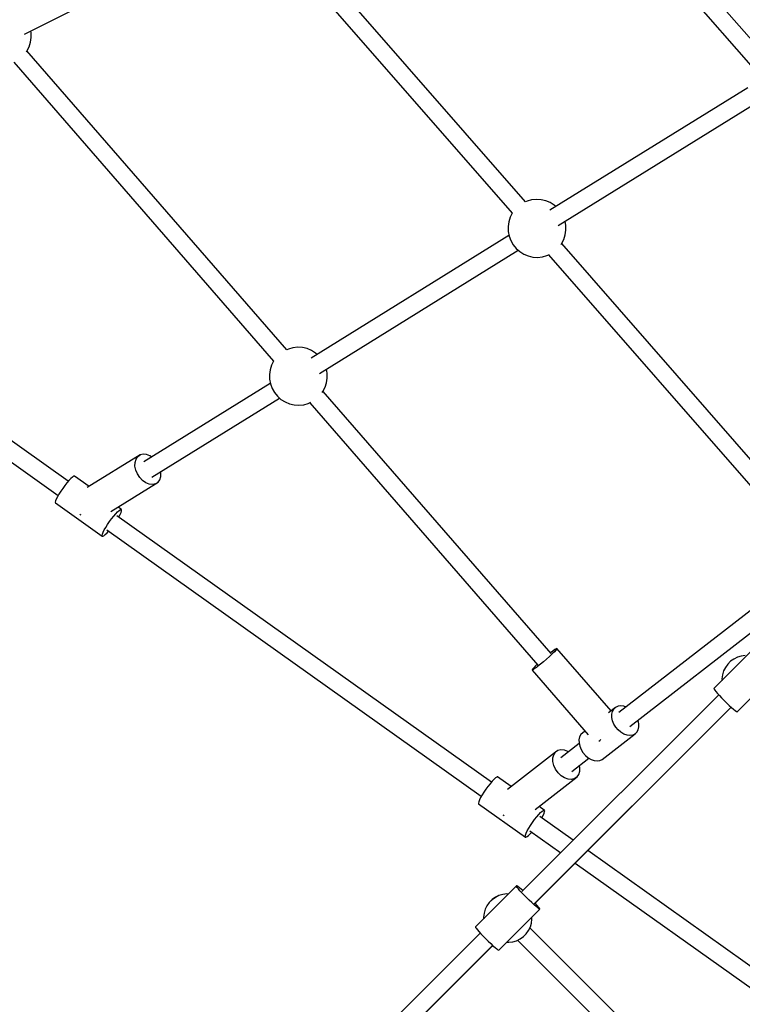
# Model space of a CAD drawing. Units: millimetres. Extents: x -30169 to 14263, y -21214 to 15356.
# Drawn here: x -14282 to -13536, y -7096 to -6080 of the extents above; entities that cross this region are included whole.
import ezdxf

# ---------------------------------------------------------------- set-up
doc = ezdxf.new("R2010")
doc.units = ezdxf.units.MM
doc.layers.add('STREFA', color=1, linetype='Continuous')
doc.layers.add('WIDOK', color=7, linetype='Continuous')
doc.styles.get("Standard").update_dxf_attribs({"font": 'arial.ttf'})
doc.dimstyles.new('Kopia ISO-25', dxfattribs={"dimtxt": 500, "dimasz": 200, "dimexe": 1.25, "dimexo": 0.625, "dimgap": 100, "dimtad": 1, "dimdec": 1, "dimlfac": 0.001, "dimtxsty": 'Standard', "dimblk": 'ARCHTICK', "dimcen": 2.5, "dimadec": 0, "dimazin": 0, "dimtfac": 1, "dimtdec": 0, "dimtmove": 0, "dimatfit": 3, "dimfxl": 1, "dimtfillclr": 256, "dimarcsym": 0})

# ---------------------------------------------------------------- blocks, each defined once
blk = doc.blocks.new('_ARCHTICK')
at = {"color": 0, "linetype": 'ByBlock', "lineweight": -2}
blk.add_solid([(0.3977, 0.3094), (0.3094, 0.3977), (-0.3094, -0.3977), (-0.3977, -0.3094)], dxfattribs=at)
blk = doc.blocks.new('*D4')
at = {"layer": 'Defpoints', "color": 0}
for p in [(13322.6, -3826.2), (-23110.7, -15067.3), (13322.6, -20868.4)]:
    blk.add_point(p, dxfattribs=at)
at = {"layer": 'STREFA', "color": 0, "lineweight": -2}
for p, q in [((13322.6, -3826.8), (13322.6, -20869.7)), ((-23110.7, -15067.9), (-23110.7, -20869.7)), ((-23110.7, -20868.4), (13322.6, -20868.4))]:
    blk.add_line(p, q, dxfattribs=at)
at = {"layer": 'STREFA', "color": 0, "lineweight": -2, "xscale": 200, "yscale": 200, "zscale": 200, "rotation": 180}
blk.add_blockref('_ARCHTICK', (-23110.7, -20868.4), dxfattribs=at)
at = {"layer": 'STREFA', "color": 0, "lineweight": -2, "xscale": 200, "yscale": 200, "zscale": 200}
blk.add_blockref('_ARCHTICK', (13322.6, -20868.4), dxfattribs=at)
at = {"layer": 'STREFA', "color": 0, "insert": (-4894, -20467.9), "char_height": 500, "attachment_point": 5}
blk.add_mtext('36,4 m', dxfattribs=at)

msp = doc.modelspace()

# ---------------------------------------------------------------- linework, layer by layer
at = {"layer": 'WIDOK'}
for p, q in [((-13513.81, -6115.08), (-13748.97, -5847.12)), ((-13762.52, -5858.92), (-13527.31, -6126.93)), ((-14276.69, -6094.6), (-14058.54, -5984.73)), ((-13759.98, -6267.66), (-14011.62, -5979.45)), ((-14025.2, -5991.21), (-13773.56, -6279.42)), ((-14269.97, -6093.06), (-14270.28, -6091.38)), ((-14269.86, -6098), (-14269.97, -6093.06)), ((-14274.34, -6111.97), (-14272.08, -6107.58)), ((-14272.08, -6107.58), (-14270.58, -6102.88)), ((-14270.58, -6102.88), (-14269.86, -6098)), ((-14274.95, -6112.79), (-14274.34, -6111.97)), ((-14006.14, -6420.22), (-14274.23, -6111.76)), ((-14287.84, -6123.49), (-14019.74, -6431.95)), ((-13530.73, -6149.75), (-13734.77, -6276.2)), ((-13726.34, -6292.05), (-13521.29, -6164.97)), ((-13758.35, -6266.9), (-13760.06, -6267.69)), ((-13753.59, -6265.59), (-13758.35, -6266.9)), ((-13748.68, -6265.08), (-13753.59, -6265.59)), ((-13743.75, -6265.39), (-13748.68, -6265.08)), ((-13738.94, -6266.5), (-13743.75, -6265.39)), ((-13734.37, -6268.39), (-13738.94, -6266.5)), ((-13730.19, -6271), (-13734.37, -6268.39)), ((-13773.56, -6279.41), (-13775.68, -6283.53)), ((-13728.62, -6272.39), (-13730.19, -6271)), ((-14231.55, -6555.88), (-14617.92, -6280.97)), ((-13777.19, -6288.23), (-13777.9, -6293.12)), ((-13775.68, -6283.53), (-13777.19, -6288.23)), ((-13718.32, -6291.89), (-13719.13, -6287.58)), ((-14628.26, -6295.68), (-14241.98, -6570.54)), ((-13777.9, -6293.12), (-13777.8, -6298.05)), ((-13777.8, -6298.05), (-13776.88, -6302.91)), ((-13718.93, -6301.71), (-13718.22, -6296.82)), ((-13718.22, -6296.82), (-13718.32, -6291.89)), ((-13776.99, -6302.36), (-13980.99, -6428.79)), ((-13776.88, -6302.91), (-13775.18, -6307.54)), ((-13775.18, -6307.54), (-13772.74, -6311.84)), ((-13723.24, -6311.53), (-13722.7, -6310.8)), ((-13722.7, -6310.8), (-13720.44, -6306.41)), ((-13460.07, -6611.16), (-13722.55, -6310.53)), ((-13720.44, -6306.41), (-13718.93, -6301.71)), ((-13972.56, -6444.64), (-13767.5, -6317.55)), ((-13772.74, -6311.84), (-13769.63, -6315.67)), ((-13769.63, -6315.67), (-13765.93, -6318.94)), ((-13765.93, -6318.94), (-13761.74, -6321.55)), ((-13761.74, -6321.55), (-13757.18, -6323.44)), ((-13757.18, -6323.44), (-13752.37, -6324.56)), ((-13752.37, -6324.56), (-13747.44, -6324.86)), ((-13747.44, -6324.86), (-13742.53, -6324.35)), ((-13742.53, -6324.35), (-13737.77, -6323.04)), ((-13737.77, -6323.04), (-13735.01, -6321.76)), ((-13736.13, -6322.28), (-13472.83, -6623.85)), ((-14004.56, -6419.49), (-14006.21, -6420.25)), ((-13999.8, -6418.18), (-14004.56, -6419.49)), ((-13994.89, -6417.67), (-13999.8, -6418.18)), ((-13989.96, -6417.97), (-13994.89, -6417.67)), ((-13985.15, -6419.09), (-13989.96, -6417.97)), ((-13980.59, -6420.98), (-13985.15, -6419.09)), ((-13976.4, -6423.59), (-13980.59, -6420.98)), ((-14019.75, -6431.94), (-14021.89, -6436.12)), ((-13974.83, -6424.98), (-13976.4, -6423.59)), ((-14023.4, -6440.82), (-14024.11, -6445.71)), ((-14021.89, -6436.12), (-14023.4, -6440.82)), ((-13964.54, -6444.47), (-13965.35, -6440.17)), ((-14024.11, -6445.71), (-14024.01, -6450.64)), ((-14024.01, -6450.64), (-14023.1, -6455.5)), ((-13965.14, -6454.3), (-13964.43, -6449.41)), ((-13964.43, -6449.41), (-13964.54, -6444.47)), ((-14023.2, -6454.95), (-14153.61, -6535.77)), ((-14023.1, -6455.5), (-14021.4, -6460.13)), ((-14021.4, -6460.13), (-14018.96, -6464.42)), ((-13969.52, -6464.21), (-13968.91, -6463.39)), ((-13968.91, -6463.39), (-13966.65, -6459)), ((-13733.55, -6733.84), (-13968.8, -6463.17)), ((-13966.65, -6459), (-13965.14, -6454.3)), ((-14145.23, -6551.65), (-14013.71, -6470.14)), ((-14018.96, -6464.42), (-14015.85, -6468.26)), ((-14015.85, -6468.26), (-14012.15, -6471.53)), ((-14012.15, -6471.53), (-14007.96, -6474.14)), ((-14007.96, -6474.14), (-14003.39, -6476.03)), ((-14003.39, -6476.03), (-13998.58, -6477.14)), ((-13998.58, -6477.14), (-13993.66, -6477.45)), ((-13993.66, -6477.45), (-13988.74, -6476.94)), ((-13988.74, -6476.94), (-13983.98, -6475.63)), ((-13983.98, -6475.63), (-13981.25, -6474.36)), ((-13982.41, -6474.9), (-13747.06, -6745.69)), ((-14157.33, -6528.71), (-14211.98, -6562.58)), ((-14162.69, -6536.44), (-14161.69, -6533.08)), ((-14161.69, -6533.08), (-14159.87, -6530.44)), ((-14159.87, -6530.44), (-14157.33, -6528.71)), ((-14154.25, -6528), (-14157.33, -6528.71)), ((-14150.84, -6528.36), (-14154.25, -6528)), ((-14147.34, -6529.77), (-14150.84, -6528.36)), ((-14145.74, -6530.89), (-14147.34, -6529.77)), ((-14162.77, -6540.29), (-14162.69, -6536.44)), ((-14161.95, -6544.38), (-14162.77, -6540.29)), ((-14160.27, -6548.43), (-14161.95, -6544.38)), ((-14230.91, -6555.14), (-14233, -6557.57)), ((-14229, -6553.15), (-14230.91, -6555.14)), ((-14227.37, -6551.69), (-14229, -6553.15)), ((-14226.09, -6550.84), (-14227.37, -6551.69)), ((-14225.6, -6550.65), (-14226.09, -6550.84)), ((-14225.22, -6550.62), (-14225.6, -6550.65)), ((-14210.08, -6561.4), (-14225.22, -6550.62)), ((-14157.86, -6552.15), (-14160.27, -6548.43)), ((-14154.87, -6555.29), (-14157.86, -6552.15)), ((-14151.51, -6557.65), (-14154.87, -6555.29)), ((-14138.98, -6556.98), (-14137.15, -6554.34)), ((-14137.15, -6554.34), (-14136.16, -6550.98)), ((-14136.07, -6547.12), (-14136.28, -6546.1)), ((-14136.16, -6550.98), (-14136.07, -6547.12)), ((-14237.34, -6563.28), (-14239.39, -6566.3)), ((-14235.18, -6560.33), (-14237.34, -6563.28)), ((-14233, -6557.57), (-14235.18, -6560.33)), ((-14187.75, -6587.36), (-14141.52, -6558.71)), ((-14148, -6559.06), (-14151.51, -6557.65)), ((-14144.6, -6559.42), (-14148, -6559.06)), ((-14141.52, -6558.71), (-14144.6, -6559.42)), ((-14141.52, -6558.71), (-14138.98, -6556.98)), ((-14243.94, -6574.31), (-14244.69, -6576.23)), ((-14242.77, -6571.94), (-14243.94, -6574.31)), ((-14241.23, -6569.23), (-14242.77, -6571.94)), ((-14239.39, -6566.3), (-14241.23, -6569.23)), ((-14244.69, -6576.23), (-14244.98, -6577.59)), ((-14244.98, -6577.59), (-14244.8, -6578.35)), ((-14244.8, -6578.35), (-14196.55, -6612.68)), ((-14176.98, -6584.95), (-14180.18, -6582.67)), ((-14179.13, -6586.02), (-14177.85, -6585.16)), ((-14177.85, -6585.16), (-14177.36, -6584.98)), ((-14177.36, -6584.98), (-14176.98, -6584.95)), ((-14176.56, -6585.39), (-14176.98, -6584.95)), ((-14176.61, -6586.46), (-14176.56, -6585.39)), ((-14219.58, -6589.56), (-14219.19, -6590.16)), ((-14219.19, -6590.16), (-14218.66, -6590.71)), ((-14189.1, -6597.61), (-14186.93, -6594.65)), ((-14186.93, -6594.65), (-14184.75, -6591.9)), ((-14184.75, -6591.9), (-14182.66, -6589.47)), ((-14182.66, -6589.47), (-14180.76, -6587.48)), ((-13795.09, -6866.44), (-14181.46, -6591.52)), ((-14180.76, -6587.48), (-14179.13, -6586.02)), ((-14179.52, -6592.91), (-14179.47, -6592.82)), ((-14179.47, -6592.82), (-14178.1, -6590.26)), ((-14178.1, -6590.26), (-14177.14, -6588.11)), ((-14177.14, -6588.11), (-14176.61, -6586.46)), ((-14194.53, -6606.27), (-14192.99, -6603.56)), ((-14192.99, -6603.56), (-14191.15, -6600.62)), ((-14191.15, -6600.62), (-14189.1, -6597.61)), ((-14196.74, -6611.92), (-14196.45, -6610.55)), ((-14196.55, -6612.68), (-14196.74, -6611.92)), ((-14196.55, -6612.68), (-14195.91, -6612.79)), ((-14196.45, -6610.55), (-14195.7, -6608.64)), ((-14195.91, -6612.79), (-14194.82, -6612.25)), ((-14195.7, -6608.64), (-14194.53, -6606.27)), ((-14194.82, -6612.25), (-14193.36, -6611.09)), ((-14193.36, -6611.09), (-14191.58, -6609.36)), ((-14191.8, -6606.24), (-13805.51, -6881.1)), ((-14191.58, -6609.36), (-14189.96, -6607.56)), ((-13474.4, -6648.01), (-13663.47, -6794.83)), ((-13652.38, -6809), (-13463.39, -6662.24)), ((-13523.19, -6727.67), (-13565.5, -6769.98)), ((-13735.12, -6736.71), (-13738.21, -6739.48)), ((-13732.36, -6734.13), (-13735.12, -6736.71)), ((-13731.87, -6731.33), (-13734.17, -6733.13)), ((-13730.1, -6731.9), (-13732.36, -6734.13)), ((-13729.72, -6729.76), (-13731.87, -6731.33)), ((-13728.47, -6730.17), (-13730.1, -6731.9)), ((-13728.24, -6728.83), (-13729.72, -6729.76)), ((-13727.6, -6729.04), (-13728.47, -6730.17)), ((-13727.51, -6728.59), (-13728.24, -6728.83)), ((-13727.51, -6728.59), (-13727.6, -6729.04)), ((-13671.59, -6792.93), (-13727.51, -6728.59)), ((-13541.38, -6737.64), (-13545.08, -6739.45)), ((-13537.43, -6736.47), (-13541.38, -6737.64)), ((-13533.34, -6735.97), (-13537.43, -6736.47)), ((-13749.45, -6746.56), (-13751.41, -6748.56)), ((-13748.74, -6748.2), (-13749.89, -6749.06)), ((-13747.73, -6744.92), (-13749.45, -6746.56)), ((-13747.46, -6747.22), (-13748.74, -6748.2)), ((-13744.58, -6744.91), (-13747.46, -6747.22)), ((-13741.43, -6742.27), (-13744.58, -6744.91)), ((-13738.21, -6739.48), (-13741.43, -6742.27)), ((-13553.74, -6748.1), (-13555.54, -6751.81)), ((-13551.35, -6744.75), (-13553.74, -6748.1)), ((-13548.44, -6741.84), (-13551.35, -6744.75)), ((-13545.08, -6739.45), (-13548.44, -6741.84)), ((-13752.67, -6750), (-13753.15, -6750.8)), ((-13752.83, -6750.91), (-13753.15, -6750.8)), ((-13753.15, -6750.8), (-13695.13, -6817.56)), ((-13751.72, -6750.31), (-13752.83, -6750.91)), ((-13751.41, -6748.56), (-13752.67, -6750)), ((-13749.89, -6749.06), (-13751.72, -6750.31)), ((-13556.72, -6755.76), (-13557.22, -6759.85)), ((-13555.54, -6751.81), (-13556.72, -6755.76)), ((-13541.46, -6794.02), (-13499.15, -6751.71)), ((-13557.22, -6759.85), (-13557.14, -6761.62)), ((-13560.58, -6776.43), (-13763.63, -6979.48)), ((-13560.62, -6776.38), (-13762.76, -6978.52)), ((-13565.5, -6769.98), (-13565.41, -6770.45)), ((-13565.41, -6770.45), (-13564.77, -6771.47)), ((-13564.77, -6771.47), (-13563.59, -6772.98)), ((-13563.59, -6772.98), (-13561.95, -6774.91)), ((-13561.95, -6774.91), (-13559.91, -6777.17)), ((-13559.91, -6777.17), (-13557.56, -6779.65)), ((-13664.5, -6788.18), (-13666.94, -6789.33)), ((-13661.69, -6787.77), (-13664.5, -6788.18)), ((-13658.63, -6788.14), (-13661.69, -6787.77)), ((-13656.04, -6789.05), (-13658.63, -6788.14)), ((-13557.56, -6779.65), (-13555.03, -6782.25)), ((-13555.03, -6782.25), (-13552.42, -6784.84)), ((-13552.42, -6784.84), (-13549.87, -6787.29)), ((-13549.87, -6787.29), (-13547.48, -6789.49)), ((-13750.96, -6992.16), (-13547.91, -6789.1)), ((-13749.96, -6991.32), (-13547.82, -6789.18)), ((-13666.94, -6789.33), (-13674.34, -6795.07)), ((-13670.88, -6796.51), (-13670.21, -6793.6)), ((-13670.85, -6799.74), (-13670.88, -6796.51)), ((-13670.21, -6793.6), (-13668.88, -6791.17)), ((-13668.88, -6791.17), (-13666.94, -6789.33)), ((-13547.48, -6789.49), (-13545.37, -6791.35)), ((-13545.37, -6791.35), (-13543.64, -6792.77)), ((-13543.64, -6792.77), (-13542.37, -6793.68)), ((-13542.37, -6793.68), (-13541.63, -6794.05)), ((-13541.63, -6794.05), (-13541.46, -6794.02)), ((-13670.12, -6803.15), (-13670.85, -6799.74)), ((-13668.73, -6806.54), (-13670.12, -6803.15)), ((-13666.74, -6809.77), (-13668.73, -6806.54)), ((-13643.73, -6802.96), (-13643.94, -6802.45)), ((-13643, -6806.36), (-13643.73, -6802.96)), ((-13642.97, -6809.6), (-13643, -6806.36)), ((-13702.76, -6817.48), (-13704.09, -6819.91)), ((-13700.82, -6815.64), (-13702.76, -6817.48)), ((-13698.42, -6813.77), (-13700.82, -6815.64)), ((-13680.79, -6843.09), (-13646.9, -6816.78)), ((-13664.27, -6812.65), (-13666.74, -6809.77)), ((-13661.43, -6815.06), (-13664.27, -6812.65)), ((-13658.36, -6816.86), (-13661.43, -6815.06)), ((-13655.21, -6817.97), (-13658.36, -6816.86)), ((-13652.16, -6818.33), (-13655.21, -6817.97)), ((-13649.34, -6817.93), (-13652.16, -6818.33)), ((-13646.9, -6816.78), (-13649.34, -6817.93)), ((-13646.9, -6816.78), (-13644.97, -6814.94)), ((-13644.97, -6814.94), (-13643.63, -6812.5)), ((-13643.63, -6812.5), (-13642.97, -6809.6)), ((-13704.58, -6826.75), (-13723.37, -6841.34)), ((-13704.09, -6819.91), (-13704.76, -6822.82)), ((-13704.76, -6822.82), (-13704.73, -6826.05)), ((-13704.73, -6826.05), (-13704, -6829.46)), ((-13704, -6829.46), (-13702.61, -6832.85)), ((-13684.43, -6824.34), (-13683.3, -6823.5)), ((-13683.3, -6823.5), (-13682.04, -6822.53)), ((-13729.03, -6835.69), (-13778.62, -6874.19)), ((-13731.75, -6841.62), (-13730.83, -6838.31)), ((-13730.83, -6838.31), (-13729.03, -6835.69)), ((-13726.47, -6833.94), (-13729.03, -6835.69)), ((-13723.31, -6833.18), (-13726.47, -6833.94)), ((-13719.78, -6833.45), (-13723.31, -6833.18)), ((-13716.12, -6834.75), (-13719.78, -6833.45)), ((-13715.44, -6835.18), (-13716.12, -6834.75)), ((-13702.61, -6832.85), (-13700.63, -6836.08)), ((-13700.63, -6836.08), (-13698.15, -6838.96)), ((-13698.15, -6838.96), (-13695.31, -6841.37)), ((-13731.72, -6845.39), (-13731.75, -6841.62)), ((-13730.74, -6849.37), (-13731.72, -6845.39)), ((-13728.88, -6853.28), (-13730.74, -6849.37)), ((-13712.28, -6855.51), (-13694.6, -6841.78)), ((-13703.93, -6851.47), (-13704.43, -6849.42)), ((-13695.31, -6841.37), (-13692.24, -6843.17)), ((-13692.24, -6843.17), (-13689.1, -6844.28)), ((-13689.1, -6844.28), (-13686.04, -6844.64)), ((-13686.04, -6844.64), (-13683.22, -6844.24)), ((-13683.22, -6844.24), (-13680.79, -6843.09)), ((-13726.26, -6856.86), (-13728.88, -6853.28)), ((-13723.07, -6859.87), (-13726.26, -6856.86)), ((-13719.53, -6862.1), (-13723.07, -6859.87)), ((-13706.61, -6861.16), (-13704.81, -6858.55)), ((-13704.81, -6858.55), (-13703.9, -6855.24)), ((-13703.9, -6855.24), (-13703.93, -6851.47)), ((-13796.54, -6868.13), (-13798.72, -6870.88)), ((-13794.45, -6865.7), (-13796.54, -6868.13)), ((-13792.54, -6863.71), (-13794.45, -6865.7)), ((-13790.91, -6862.25), (-13792.54, -6863.71)), ((-13789.63, -6861.39), (-13790.91, -6862.25)), ((-13789.14, -6861.21), (-13789.63, -6861.39)), ((-13788.76, -6861.18), (-13789.14, -6861.21)), ((-13774.72, -6871.17), (-13788.76, -6861.18)), ((-13749.8, -6894.7), (-13706.61, -6861.16)), ((-13715.86, -6863.4), (-13719.53, -6862.1)), ((-13712.34, -6863.68), (-13715.86, -6863.4)), ((-13709.18, -6862.91), (-13712.34, -6863.68)), ((-13706.61, -6861.16), (-13709.18, -6862.91)), ((-13804.77, -6879.79), (-13806.31, -6882.5)), ((-13802.93, -6876.85), (-13804.77, -6879.79)), ((-13800.88, -6873.84), (-13802.93, -6876.85)), ((-13798.72, -6870.88), (-13800.88, -6873.84)), ((-13808.23, -6886.78), (-13808.52, -6888.15)), ((-13808.52, -6888.15), (-13808.34, -6888.91)), ((-13808.34, -6888.91), (-13760.09, -6923.24)), ((-13807.48, -6884.87), (-13808.23, -6886.78)), ((-13806.31, -6882.5), (-13807.48, -6884.87)), ((-13783.15, -6900.14), (-13782.73, -6900.72)), ((-13782.73, -6900.72), (-13782.17, -6901.24)), ((-13748.29, -6902.46), (-13746.2, -6900.02)), ((-13746.2, -6900.02), (-13744.3, -6898.03)), ((-13740.52, -6895.51), (-13745.91, -6891.67)), ((-13744.3, -6898.03), (-13742.67, -6896.58)), ((-13743.01, -6903.37), (-13741.64, -6900.82)), ((-13742.67, -6896.58), (-13741.39, -6895.72)), ((-13741.64, -6900.82), (-13740.67, -6898.66)), ((-13741.39, -6895.72), (-13740.9, -6895.53)), ((-13740.9, -6895.53), (-13740.52, -6895.51)), ((-13740.67, -6898.66), (-13740.15, -6897.01)), ((-13740.1, -6895.95), (-13740.52, -6895.51)), ((-13740.15, -6897.01), (-13740.1, -6895.95)), ((-13754.69, -6911.18), (-13752.64, -6908.17)), ((-13752.64, -6908.17), (-13750.47, -6905.21)), ((-13750.47, -6905.21), (-13748.29, -6902.46)), ((-13710.71, -6926.48), (-13745, -6902.08)), ((-13743.06, -6903.46), (-13743.01, -6903.37)), ((-13760.28, -6922.48), (-13759.99, -6921.11)), ((-13759.99, -6921.11), (-13759.24, -6919.2)), ((-13759.24, -6919.2), (-13758.07, -6916.83)), ((-13758.07, -6916.83), (-13756.52, -6914.12)), ((-13756.9, -6921.65), (-13755.12, -6919.91)), ((-13756.52, -6914.12), (-13754.69, -6911.18)), ((-13755.34, -6916.8), (-13723.61, -6939.38)), ((-13755.12, -6919.91), (-13753.49, -6918.11)), ((-13760.09, -6923.24), (-13760.28, -6922.48)), ((-13760.09, -6923.24), (-13759.44, -6923.35)), ((-13759.44, -6923.35), (-13758.36, -6922.81)), ((-13758.36, -6922.81), (-13756.9, -6921.65)), ((-13437.92, -7120.58), (-13695.76, -6937.12)), ((-13708.65, -6950.02), (-13450.82, -7133.48)), ((-13769.16, -6973.64), (-13811.47, -7015.95)), ((-13779.28, -6981.96), (-13783.37, -6982.47)), ((-13779.26, -6981.99), (-13783.35, -6982.49)), ((-13777.56, -6982.04), (-13779.28, -6981.96)), ((-13777.58, -6982.06), (-13779.26, -6981.99)), ((-13769.07, -6974.12), (-13769.16, -6973.64)), ((-13768.69, -6973.73), (-13769.16, -6973.64)), ((-13768.43, -6975.13), (-13769.07, -6974.12)), ((-13767.67, -6974.37), (-13768.69, -6973.73)), ((-13767.26, -6976.64), (-13768.43, -6975.13)), ((-13766.16, -6975.54), (-13767.67, -6974.37)), ((-13765.61, -6978.57), (-13767.26, -6976.64)), ((-13764.23, -6977.19), (-13766.16, -6975.54)), ((-13763.57, -6980.83), (-13765.61, -6978.57)), ((-13762.71, -6978.56), (-13764.23, -6977.19)), ((-13761.23, -6983.31), (-13763.57, -6980.83)), ((-13797.29, -6990.75), (-13799.68, -6994.1)), ((-13797.27, -6990.77), (-13799.66, -6994.12)), ((-13794.38, -6987.83), (-13797.29, -6990.75)), ((-13794.35, -6987.86), (-13797.27, -6990.77)), ((-13791.02, -6985.44), (-13794.38, -6987.83)), ((-13791, -6985.47), (-13794.35, -6987.86)), ((-13787.32, -6983.64), (-13791.02, -6985.44)), ((-13787.3, -6983.66), (-13791, -6985.47)), ((-13783.37, -6982.47), (-13787.32, -6983.64)), ((-13783.35, -6982.49), (-13787.3, -6983.66)), ((-13758.69, -6985.91), (-13761.23, -6983.31)), ((-13756.09, -6988.5), (-13758.69, -6985.91)), ((-13753.53, -6990.95), (-13756.09, -6988.5)), ((-13751.14, -6993.15), (-13753.53, -6990.95)), ((-13749.65, -6991.66), (-13750.04, -6991.23)), ((-13747.79, -6993.77), (-13749.65, -6991.66)), ((-13802.66, -7001.75), (-13803.16, -7005.84)), ((-13802.63, -7001.77), (-13803.14, -7005.86)), ((-13801.48, -6997.8), (-13802.66, -7001.75)), ((-13801.46, -6997.82), (-13802.63, -7001.77)), ((-13799.68, -6994.1), (-13801.48, -6997.8)), ((-13799.66, -6994.12), (-13801.46, -6997.82)), ((-13787.42, -7039.99), (-13745.12, -6997.68)), ((-13749.03, -6995.01), (-13751.14, -6993.15)), ((-13747.31, -6996.43), (-13749.03, -6995.01)), ((-13746.37, -6995.49), (-13747.79, -6993.77)), ((-13746.04, -6997.34), (-13747.31, -6996.43)), ((-13745.46, -6996.76), (-13746.37, -6995.49)), ((-13745.29, -6997.71), (-13746.04, -6997.34)), ((-13745.09, -6997.51), (-13745.46, -6996.76)), ((-13745.12, -6997.68), (-13745.29, -6997.71)), ((-13745.12, -6997.68), (-13745.09, -6997.51)), ((-13803.16, -7005.84), (-13803.09, -7007.57)), ((-13803.14, -7005.86), (-13803.07, -7007.55)), ((-13754.92, -7016.04), (-13753.75, -7012.09)), ((-13753.75, -7012.09), (-13753.25, -7008)), ((-13753.25, -7008), (-13753.34, -7005.9)), ((-13806.55, -7022.39), (-13890.56, -7106.41)), ((-13806.58, -7022.35), (-13890.5, -7106.27)), ((-13811.47, -7015.95), (-13811.38, -7016.42)), ((-13811.38, -7016.42), (-13810.74, -7017.44)), ((-13810.74, -7017.44), (-13809.56, -7018.94)), ((-13809.56, -7018.94), (-13807.92, -7020.87)), ((-13807.92, -7020.87), (-13805.87, -7023.14)), ((-13759.12, -7023.09), (-13756.73, -7019.74)), ((-13756.73, -7019.74), (-13754.92, -7016.04)), ((-13554.97, -7217.43), (-13755.39, -7017)), ((-13805.87, -7023.14), (-13803.53, -7025.62)), ((-13803.53, -7025.62), (-13801, -7028.22)), ((-13801, -7028.22), (-13798.39, -7030.8)), ((-13798.39, -7030.8), (-13795.84, -7033.26)), ((-13779.22, -7031.79), (-13777.13, -7031.87)), ((-13777.13, -7031.87), (-13773.03, -7031.37)), ((-13773.03, -7031.37), (-13769.08, -7030.2)), ((-13769.08, -7030.2), (-13765.38, -7028.39)), ((-13768.12, -7029.73), (-13567.67, -7230.18)), ((-13765.38, -7028.39), (-13762.03, -7026)), ((-13762.03, -7026), (-13759.12, -7023.09)), ((-13877.89, -7119.08), (-13793.87, -7035.07)), ((-13877.8, -7119.17), (-13793.78, -7035.15)), ((-13795.84, -7033.26), (-13793.45, -7035.46)), ((-13793.45, -7035.46), (-13791.34, -7037.32)), ((-13791.34, -7037.32), (-13789.61, -7038.73)), ((-13789.61, -7038.73), (-13788.34, -7039.65)), ((-13788.34, -7039.65), (-13787.59, -7040.02)), ((-13787.59, -7040.02), (-13787.42, -7039.99))]:
    msp.add_line(p, q, dxfattribs=at)

# ---------------------------------------------------------------- dimensions: what is measured, and where the dimension line sits
at = {"layer": 'STREFA'}
dim = msp.add_linear_dim(base=(13322.57, -20868.42), p1=(-23110.65, -15067.25), p2=(13322.57, -3826.21), dimstyle='Kopia ISO-25', override={"dimpost": ' m'}, dxfattribs=at)
dim.commit()
dim.dimension.update_dxf_attribs({"geometry": '*D4', "text_midpoint": (-4894.04, -20467.94)})

doc.saveas('drawing.dxf')
